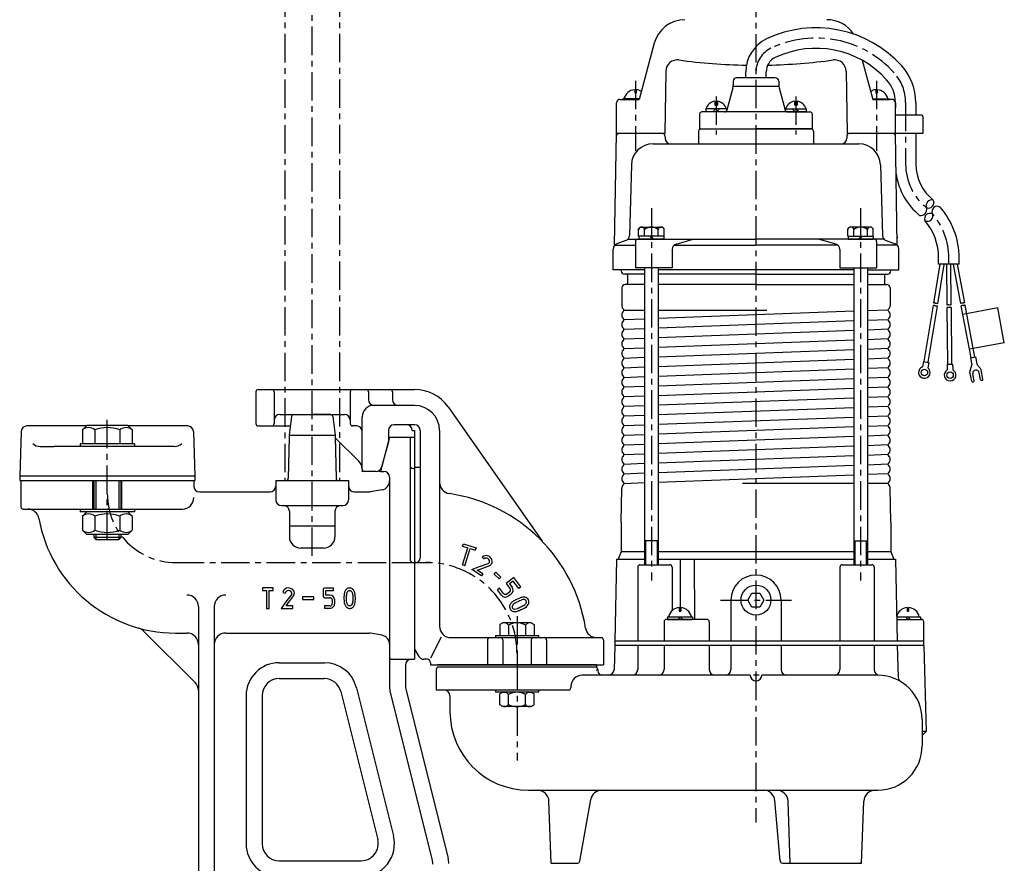
# Model space of a CAD drawing. Units: millimetres. Extents: x 181 to 1069, y 158 to 1151.
# Drawn here: x 183 to 616, y 541 to 911 of the extents above; entities that cross this region are included whole.
import ezdxf

# ---------------------------------------------------------------- set-up
doc = ezdxf.new("R2010")
doc.units = ezdxf.units.MM
doc.linetypes.add('CENTER', pattern=[2, 1.25, -0.25, 0.25, -0.25])
for name, color, linetype in [('Osy', 1, 'CENTER'), ('Silná', 7, 'Continuous'), ('Tenká', 4, 'Continuous')]:
    doc.layers.add(name, color=color, linetype=linetype)

msp = doc.modelspace()

# ---------------------------------------------------------------- linework, layer by layer
at = {"layer": 'Osy', "ltscale": 10}
for p, q in [((311.92, 675.66), (311.92, 1139.05)), ((506.92, 1024.82), (506.92, 558.52)), ((299.92, 924.92), (299.92, 708.75)), ((323.92, 924.97), (323.92, 708.75)), ((453.92, 884.38), (453.92, 853.52)), ((559.92, 884.38), (559.92, 853.52)), ((489.42, 877.46), (489.42, 860.68)), ((524.42, 877.46), (524.42, 860.68)), ((572.67, 874.78), (572.67, 847.71)), ((460.95, 828.43), (460.95, 664.8)), ((552.88, 828.43), (552.88, 664.8)), ((591.67, 803.74), (591.67, 806.59)), ((221.92, 682.92), (221.92, 735.75)), ((251.92, 672.75), (364.42, 672.75)), ((349.42, 672.75), (361.92, 672.75)), ((491.26, 656.25), (522.57, 656.25)), ((401.92, 649.17), (401.92, 585.75)), ((401.92, 632.75), (401.92, 620.25)), ((401.92, 630.24), (401.92, 626.75)), ((508.25, 623.25), (505.8, 623.25))]:
    msp.add_line(p, q, dxfattribs=at)
for centre, radius, start, end in [((533.32, 856.89), 46.22, 42.0298, 115.4229), ((518.42, 888.25), 11.5, 115.4229, 180), ((553.17, 874.78), 19.5, 0, 42.0298), ((597.17, 847.71), 24.5, 180, 231.2445), ((562.17, 806.59), 29.5, 0, 40.8806), ((251.92, 702.75), 30, 180, 270), ((361.92, 632.75), 40, 0, 90)]:
    msp.add_arc(centre, radius, start, end, dxfattribs=at)
at = {"layer": 'Silná', "ltscale": 10}
for p, q in [((462.21, 900.8), (455.61, 876.18)), ((553.62, 893.34), (558.22, 876.18)), ((467.33, 888.61), (466.91, 861.18)), ((502.42, 885.68), (502.42, 888.25)), ((511.42, 885.68), (511.42, 888.25)), ((546.5, 888.61), (546.92, 861.18)), ((496.92, 884.18), (496.92, 882.53)), ((515.42, 885.68), (498.17, 885.68)), ((516.92, 884.18), (516.92, 882.53)), ((453.62, 880.37), (453.62, 878.88)), ((454.22, 878.88), (453.62, 878.88)), ((454.22, 880.37), (454.22, 878.88)), ((496.74, 881.24), (494.11, 871.42)), ((516.96, 881.87), (496.87, 881.87)), ((517.09, 881.24), (519.72, 871.42)), ((559.62, 880.37), (559.62, 878.88)), ((559.62, 878.88), (560.22, 878.88)), ((560.22, 880.37), (560.22, 878.88)), ((445.67, 861.18), (445.67, 874.68)), ((447.17, 876.18), (455.61, 876.18)), ((455.66, 876.38), (448.42, 876.38)), ((455.61, 876.18), (448.42, 876.18)), ((453.87, 876.38), (453.71, 876.18)), ((454.92, 876.38), (454.75, 876.18)), ((488.82, 875.34), (488.82, 873.58)), ((490.02, 875.34), (490.02, 873.58)), ((523.82, 875.34), (523.82, 873.58)), ((525.02, 875.34), (525.02, 873.58)), ((558.17, 876.38), (565.42, 876.38)), ((558.22, 876.18), (565.42, 876.18)), ((566.67, 876.18), (558.22, 876.18)), ((558.92, 876.38), (559.08, 876.18)), ((559.96, 876.38), (560.12, 876.18)), ((565.42, 876.38), (565.42, 876.18)), ((568.17, 861.18), (568.17, 874.78)), ((568.17, 874.68), (568.17, 872.46)), ((577.17, 874.78), (577.17, 869.18)), ((482.17, 869.68), (482.17, 863.18)), ((521.57, 870.68), (483.17, 870.68)), ((493.15, 870.68), (483.17, 870.68)), ((493.92, 871.98), (484.92, 871.98)), ((484.92, 871.98), (484.92, 870.68)), ((487.89, 870.68), (489.19, 871.98)), ((488.82, 873.58), (490.02, 873.58)), ((489.64, 870.68), (490.94, 871.98)), ((493.92, 871.98), (493.92, 871.03)), ((529.03, 870.68), (519.8, 870.68)), ((519.92, 871.98), (519.92, 871.03)), ((519.92, 871.98), (528.92, 871.98)), ((528.92, 870.68), (519.92, 870.68)), ((520.68, 870.68), (530.67, 870.68)), ((524.19, 870.68), (522.89, 871.98)), ((525.02, 873.58), (523.82, 873.58)), ((525.94, 870.68), (524.64, 871.98)), ((528.92, 871.98), (528.92, 870.68)), ((531.67, 869.68), (531.67, 863.18)), ((579.67, 869.18), (568.17, 869.18)), ((577.17, 869.18), (569.17, 869.18)), ((580.17, 868.68), (580.17, 861.18)), ((444.81, 812.24), (445.67, 861.18)), ((466.91, 861.18), (445.67, 861.18)), ((481.67, 862.18), (481.67, 856.68)), ((482.17, 863.18), (506.92, 863.18)), ((482.67, 863.18), (531.17, 863.18)), ((531.67, 863.18), (506.92, 863.18)), ((532.17, 862.18), (532.17, 856.68)), ((580.17, 861.18), (546.92, 861.18)), ((569.02, 812.24), (568.17, 861.18)), ((577.17, 861.18), (577.17, 847.71)), ((461.69, 856.68), (552.14, 856.68)), ((466.94, 860.2), (466.97, 859.11)), ((546.89, 860.2), (546.86, 859.11)), ((452.19, 847.42), (451.38, 816.45)), ((561.64, 847.42), (562.45, 816.45)), ((455.35, 819.31), (456.1, 820.05)), ((455.35, 816.05), (455.35, 819.31)), ((456.1, 820.05), (465.81, 820.05)), ((457.95, 816.05), (457.95, 819.05)), ((463.95, 816.05), (463.95, 819.05)), ((466.55, 819.31), (465.81, 820.05)), ((466.55, 816.05), (466.55, 819.31)), ((547.28, 819.31), (548.02, 820.05)), ((547.28, 816.05), (547.28, 819.31)), ((557.73, 820.05), (548.02, 820.05)), ((549.88, 816.05), (549.88, 819.05)), ((555.88, 816.05), (555.88, 819.05)), ((558.48, 819.31), (557.73, 820.05)), ((558.48, 816.05), (558.48, 819.31)), ((449.73, 814.17), (445.81, 812.74)), ((450.65, 814.75), (506.92, 814.75)), ((453.95, 813.75), (453.95, 802.25)), ((466.55, 816.05), (455.35, 816.05)), ((455.45, 816.05), (455.45, 814.75)), ((466.45, 814.75), (455.45, 814.75)), ((460.38, 816.05), (461.13, 814.75)), ((460.95, 816.05), (461.7, 814.75)), ((466.45, 816.05), (466.45, 814.75)), ((471.87, 812.65), (479.37, 814.75)), ((563.18, 814.75), (506.92, 814.75)), ((541.96, 812.65), (534.46, 814.75)), ((547.28, 816.05), (558.48, 816.05)), ((547.38, 816.05), (547.38, 814.75)), ((547.38, 814.75), (558.38, 814.75)), ((552.88, 816.05), (552.13, 814.75)), ((553.45, 816.05), (552.7, 814.75)), ((558.38, 816.05), (558.38, 814.75)), ((559.88, 813.75), (559.88, 802.25)), ((564.1, 814.17), (568.02, 812.74)), ((444.17, 801.25), (444.17, 810.39)), ((444.88, 812.14), (453.95, 812.14)), ((470.04, 810.24), (470.04, 802.25)), ((470.91, 812.14), (506.92, 812.14)), ((542.92, 812.14), (506.92, 812.14)), ((543.79, 810.24), (543.79, 802.25)), ((568.95, 812.14), (559.88, 812.14)), ((569.67, 801.25), (569.67, 810.39)), ((587.17, 803.74), (587.17, 806.59)), ((596.17, 803.74), (596.17, 806.59)), ((457.95, 801.25), (444.17, 801.25)), ((447.67, 800.91), (447.67, 801.25)), ((470.04, 802.25), (453.95, 802.25)), ((457.95, 802.25), (457.95, 671.75)), ((463.95, 802.25), (463.95, 671.75)), ((549.88, 801.25), (463.95, 801.25)), ((543.79, 802.25), (559.88, 802.25)), ((549.88, 802.25), (549.88, 671.75)), ((555.88, 802.25), (555.88, 671.75)), ((555.88, 801.25), (569.67, 801.25)), ((566.17, 800.91), (566.17, 801.25)), ((585.03, 786.72), (587.84, 803.74)), ((586.79, 786.43), (589.63, 803.67)), ((596.17, 803.74), (587.17, 803.74)), ((590.97, 785.86), (590.78, 803.74)), ((592.75, 785.88), (592.56, 803.74)), ((596.92, 786.54), (593.7, 803.71)), ((598.68, 786.87), (595.51, 803.73)), ((449.92, 799.41), (449.17, 799.41)), ((457.95, 799.41), (449.17, 799.41)), ((450.42, 798.91), (450.42, 795.41)), ((506.92, 799.41), (463.95, 799.41)), ((506.92, 799.41), (549.88, 799.41)), ((555.88, 799.41), (564.67, 799.41)), ((563.42, 798.91), (563.42, 795.41)), ((563.92, 799.41), (564.67, 799.41)), ((448.01, 793.41), (448.01, 785.38)), ((449.92, 794.91), (449.51, 794.91)), ((457.95, 794.91), (449.51, 794.91)), ((506.92, 794.91), (463.95, 794.91)), ((506.92, 794.91), (549.88, 794.91)), ((555.88, 794.91), (564.33, 794.91)), ((563.92, 794.91), (564.33, 794.91)), ((565.83, 793.41), (565.83, 785.38)), ((448.92, 783.61), (457.95, 783.61)), ((463.95, 783.61), (511.63, 783.61)), ((549.88, 783.09), (463.95, 779.9)), ((564.92, 783.64), (555.88, 783.31)), ((580.78, 761.01), (584.85, 785.62)), ((582.54, 760.72), (586.61, 785.33)), ((591.26, 759.8), (590.98, 784.75)), ((593.04, 759.82), (592.77, 784.77)), ((601.4, 762.68), (597.13, 785.45)), ((613.15, 784.6), (597.83, 781.73)), ((603.15, 763.01), (598.88, 785.78)), ((616.03, 769.28), (613.15, 784.6)), ((457.95, 779.67), (448.91, 779.34)), ((549.88, 778.85), (463.95, 775.66)), ((564.92, 779.41), (555.88, 779.08)), ((457.95, 775.44), (448.91, 775.1)), ((549.88, 774.62), (463.95, 771.43)), ((564.92, 775.18), (555.88, 774.84)), ((457.95, 771.21), (448.91, 770.87)), ((549.88, 770.39), (463.95, 767.2)), ((564.92, 770.95), (555.88, 770.61)), ((457.95, 766.97), (448.91, 766.64)), ((549.88, 766.15), (463.95, 762.96)), ((564.92, 766.71), (555.88, 766.38)), ((616.03, 769.28), (600.7, 766.4)), ((457.95, 762.74), (448.91, 762.41)), ((549.88, 761.92), (463.95, 758.73)), ((564.92, 762.48), (555.88, 762.14)), ((601.11, 762.63), (603.44, 763.06)), ((601.11, 762.63), (601.69, 759.53)), ((603.44, 763.06), (604.02, 759.97)), ((457.95, 758.51), (448.91, 758.17)), ((549.88, 757.69), (463.95, 754.5)), ((564.92, 758.25), (555.88, 757.91)), ((580.49, 761.06), (580.09, 758.64)), ((580.49, 761.06), (582.83, 760.67)), ((582.83, 760.67), (582.43, 758.25)), ((590.96, 759.8), (593.33, 759.82)), ((590.96, 759.8), (590.99, 757.34)), ((593.33, 759.82), (593.36, 757.37)), ((600.97, 757.05), (601.65, 758.98)), ((605.59, 757.92), (604.26, 759.47)), ((606.6, 753.32), (605.83, 757.42)), ((457.95, 754.28), (448.91, 753.94)), ((549.88, 753.46), (463.95, 750.26)), ((564.92, 754.01), (555.88, 753.68)), ((601.7, 752.4), (600.93, 756.5)), ((602.75, 752.6), (602.19, 755.58)), ((605.55, 753.12), (604.99, 756.1)), ((288.21, 748.75), (356.92, 748.75)), ((457.95, 750.04), (448.91, 749.71)), ((549.88, 749.22), (463.95, 746.03)), ((564.92, 749.78), (555.88, 749.45)), ((287.21, 747.75), (287.21, 733.75)), ((295.21, 747.75), (295.21, 733.75)), ((328.62, 747.75), (328.62, 733.75)), ((336.62, 747.75), (336.62, 744.25)), ((347.21, 747.75), (347.21, 744.25)), ((457.95, 745.81), (448.91, 745.47)), ((549.88, 744.99), (463.95, 741.8)), ((564.92, 745.55), (555.88, 745.21)), ((356.92, 741.75), (338.92, 741.75)), ((371.66, 741.08), (412.94, 682.12)), ((457.95, 741.58), (448.91, 741.24)), ((549.88, 740.76), (463.95, 737.57)), ((564.92, 741.31), (555.88, 740.98)), ((297.71, 737.75), (326.12, 737.75)), ((302.8, 736.88), (301.76, 728.75)), ((303.8, 737.75), (311.92, 737.75)), ((320.03, 737.75), (311.92, 737.75)), ((321.03, 736.88), (322.07, 728.75)), ((333.92, 713.72), (333.92, 736.75)), ((457.95, 737.34), (448.91, 737.01)), ((549.88, 736.52), (463.95, 733.33)), ((564.92, 737.08), (555.88, 736.75)), ((212.72, 732.75), (186.6, 732.75)), ((212.92, 732.95), (210.97, 731)), ((230.92, 732.95), (212.92, 732.95)), ((230.92, 732.95), (232.87, 731)), ((257.23, 732.75), (231.12, 732.75)), ((288.21, 732.75), (302.28, 732.75)), ((331.42, 732.75), (329.62, 732.75)), ((356.92, 733.25), (347.92, 733.25)), ((457.95, 733.11), (448.91, 732.77)), ((549.88, 732.29), (463.95, 729.1)), ((564.92, 732.85), (555.88, 732.51)), ((184.1, 730.34), (183.42, 710.75)), ((210.97, 731), (210.97, 724.95)), ((216.44, 731), (216.44, 724.95)), ((227.39, 731), (227.39, 724.95)), ((232.87, 731), (232.87, 724.95)), ((259.73, 730.34), (260.42, 710.75)), ((301.75, 727.75), (301.43, 709.73)), ((301.76, 728.75), (301.75, 727.75)), ((301.76, 728.75), (322.07, 728.75)), ((322.07, 728.75), (322.08, 727.75)), ((322.08, 727.75), (322.4, 709.73)), ((332.45, 717.22), (322.09, 727.58)), ((345.92, 727.75), (341.9, 712.75)), ((345.42, 730.75), (345.42, 725.81)), ((345.92, 727.75), (356.92, 727.75)), ((354.92, 727.75), (354.92, 674.25)), ((355.92, 730.75), (356.92, 730.75)), ((356.92, 730.75), (356.92, 634.75)), ((356.92, 727.75), (356.92, 630.25)), ((356.92, 727.75), (356.92, 630.25)), ((359.42, 730.75), (359.42, 674.75)), ((367.92, 730.75), (367.92, 644.75)), ((457.95, 728.88), (448.91, 728.54)), ((549.88, 728.06), (463.95, 724.87)), ((564.92, 728.62), (555.88, 728.28)), ((192.47, 723.75), (198.35, 723.75)), ((251.36, 723.75), (198.35, 723.75)), ((209.92, 724.95), (209.92, 723.75)), ((233.92, 724.95), (209.92, 724.95)), ((233.92, 724.95), (233.92, 723.75)), ((345.42, 725.81), (342.41, 714.6)), ((457.95, 724.64), (448.91, 724.31)), ((549.88, 723.82), (463.95, 720.63)), ((564.92, 724.38), (555.88, 724.05)), ((457.95, 720.41), (448.91, 720.08)), ((549.88, 719.59), (463.95, 716.4)), ((564.92, 720.15), (555.88, 719.81)), ((356.42, 714.06), (356.92, 714.06)), ((356.92, 714.58), (359.42, 714.58)), ((457.95, 716.18), (448.91, 715.84)), ((549.88, 715.36), (463.95, 712.17)), ((564.92, 715.92), (555.88, 715.58)), ((183.42, 710.75), (183.42, 708.75)), ((260.42, 710.75), (183.42, 710.75)), ((260.42, 710.75), (260.42, 708.75)), ((333.92, 712.75), (333.92, 713.04)), ((334.21, 712.75), (333.92, 712.75)), ((340, 712.75), (334.91, 712.75)), ((341.92, 712.75), (341.41, 712.75)), ((341.9, 712.75), (343.42, 712.75)), ((342.05, 713.24), (341.92, 712.75)), ((345.92, 710.25), (345.92, 638.69)), ((457.95, 711.95), (448.91, 711.61)), ((549.88, 711.13), (463.95, 707.93)), ((564.92, 711.68), (555.88, 711.35)), ((183.42, 708.75), (260.42, 708.75)), ((183.92, 708.75), (183.92, 697.25)), ((215.6, 696.25), (215.6, 708.75)), ((215.92, 708.75), (215.92, 696.25)), ((227.92, 708.75), (227.92, 696.25)), ((228.23, 696.25), (228.23, 708.75)), ((259.92, 708.75), (259.92, 706.25)), ((295.92, 708.75), (327.92, 708.75)), ((295.92, 708.75), (295.92, 700.25)), ((327.92, 708.75), (327.92, 700.25)), ((447.67, 690.41), (447.92, 705.3)), ((457.95, 707.71), (448.94, 707.38)), ((549.88, 707.49), (500.95, 707.49)), ((564.92, 707.49), (555.88, 707.49)), ((566.17, 690.42), (565.91, 705.41)), ((262.42, 703.75), (293.42, 703.75)), ((330.42, 703.75), (336.99, 703.75)), ((342.61, 704.7), (337.43, 703.79)), ((298.42, 697.75), (325.42, 697.75)), ((184.92, 696.25), (254.92, 696.25)), ((209.92, 696.25), (209.92, 695.05)), ((233.92, 695.05), (209.92, 695.05)), ((212.92, 695.05), (210.97, 693.1)), ((210.97, 693.1), (210.97, 687.05)), ((216.44, 693.1), (216.44, 687.05)), ((227.39, 693.1), (227.39, 687.05)), ((230.92, 695.05), (232.87, 693.1)), ((232.87, 693.1), (232.87, 687.05)), ((233.92, 696.25), (233.92, 695.05)), ((301.92, 695.25), (301.92, 684.09)), ((321.92, 695.25), (321.92, 684.09)), ((321.92, 688.75), (301.92, 688.75)), ((447.67, 690.41), (447.67, 677.45)), ((566.17, 690.42), (566.17, 677.45)), ((212.92, 685.05), (210.97, 687)), ((230.92, 685.05), (212.92, 685.05)), ((215.92, 685.05), (215.92, 683.92)), ((215.92, 683.92), (216.92, 682.92)), ((215.92, 683.92), (227.92, 683.92)), ((227.92, 683.92), (226.92, 682.92)), ((227.92, 685.05), (227.92, 683.92)), ((230.92, 685.05), (232.87, 687)), ((216.92, 682.92), (226.92, 682.92)), ((378.03, 679.91), (378.37, 680.95)), ((378.03, 679.91), (380.29, 679.19)), ((378.37, 680.95), (383.93, 679.19)), ((463.95, 682.25), (457.95, 682.25)), ((549.88, 682.25), (555.88, 682.25)), ((316.92, 679.09), (306.92, 679.09)), ((377.9, 671.68), (380.29, 679.19)), ((378.95, 671.35), (381.34, 678.86)), ((381.34, 678.86), (383.59, 678.14)), ((383.93, 679.19), (383.59, 678.14)), ((386.56, 675.12), (387.3, 674.3)), ((447.67, 677.45), (446.33, 674.25)), ((457.95, 677.45), (447.67, 677.45)), ((549.88, 677.45), (463.95, 677.45)), ((566.17, 677.45), (555.88, 677.45)), ((566.17, 677.45), (567.5, 674.25)), ((356.42, 672.75), (356.92, 672.75)), ((357.42, 672.75), (356.92, 672.75)), ((378.95, 671.35), (377.9, 671.68)), ((382.06, 669.72), (385.4, 670.93)), ((385.4, 670.93), (389.24, 672.3)), ((385.77, 669.89), (389.95, 671.39)), ((445.67, 674.25), (444.92, 638.25)), ((445.67, 674.25), (457.95, 674.25)), ((455.95, 671.75), (469.04, 671.75)), ((463.95, 674.25), (549.88, 674.25)), ((470.04, 670.75), (470.04, 651.57)), ((473.54, 674.25), (473.54, 651.45)), ((479.72, 674.25), (479.97, 647.75)), ((543.79, 670.75), (543.79, 638.25)), ((544.79, 671.75), (557.88, 671.75)), ((555.88, 674.25), (568.17, 674.25)), ((558.88, 670.75), (558.88, 638.25)), ((568.17, 674.25), (568.92, 638.25)), ((386.3, 666.86), (382.06, 669.72)), ((383.08, 670.08), (383.52, 670.25)), ((384.47, 669.42), (385.77, 669.89)), ((386.92, 667.77), (384.47, 669.42)), ((386.92, 667.77), (386.3, 666.86)), ((391.83, 667.66), (392.59, 668.46)), ((391.83, 667.66), (394.06, 665.54)), ((392.59, 668.46), (394.82, 666.34)), ((394.82, 666.34), (394.06, 665.54)), ((400.52, 666.1), (397.14, 663.58)), ((397.14, 663.58), (398.9, 661.23)), ((400.3, 664.56), (398.68, 663.36)), ((398.68, 663.36), (399.78, 661.88)), ((402.66, 661.4), (400.3, 664.56)), ((403.54, 662.06), (400.52, 666.1)), ((403.54, 662.06), (402.66, 661.4)), ((290.08, 661.56), (290.08, 660.46)), ((294.82, 661.56), (290.08, 661.56)), ((290.08, 660.46), (291.9, 660.46)), ((291.9, 660.46), (291.9, 652.58)), ((293, 660.46), (294.82, 660.46)), ((293, 652.58), (293, 660.46)), ((294.82, 660.46), (294.82, 661.56)), ((299.02, 659.57), (300.08, 659.31)), ((302.93, 658.89), (300.39, 655.45)), ((301.28, 654.8), (303.86, 658.3)), ((303.86, 658.3), (303.92, 658.42)), ((307.71, 657.63), (307.71, 656.53)), ((312.69, 657.63), (307.71, 657.63)), ((312.69, 656.53), (312.69, 657.63)), ((316.78, 660.98), (316.78, 657.86)), ((321.28, 661.53), (317.33, 661.53)), ((317.88, 658.41), (317.88, 660.43)), ((317.88, 660.43), (321.28, 660.43)), ((319.72, 658.41), (317.88, 658.41)), ((321.28, 660.43), (321.28, 661.53)), ((394.27, 661.44), (393.39, 660.78)), ((395.15, 658.42), (393.39, 660.78)), ((396.03, 659.08), (394.27, 661.44)), ((395.15, 658.42), (395.15, 658.42)), ((398.68, 659.8), (397.41, 658.86)), ((399.34, 658.92), (398.07, 657.98)), ((399.34, 658.92), (399.34, 658.92)), ((399.78, 661.88), (399.78, 661.88)), ((261.92, 653.44), (261.92, 508.75)), ((268.92, 653.44), (268.92, 525.25)), ((300.39, 655.45), (298.3, 652.58)), ((300.46, 653.68), (301.28, 654.8)), ((303.41, 653.68), (300.46, 653.68)), ((303.41, 652.58), (303.41, 653.68)), ((307.71, 656.53), (312.69, 656.53)), ((317.33, 657.31), (319.72, 657.31)), ((319.72, 653.74), (317.33, 653.74)), ((317.33, 653.74), (317.33, 652.64)), ((320.72, 656.29), (320.72, 654.71)), ((321.82, 654.71), (321.82, 656.29)), ((325.87, 657.08), (325.94, 655.64)), ((398.68, 653.75), (398.68, 653.76)), ((398.68, 653.74), (398.68, 653.75)), ((399.29, 654.9), (399.29, 654.91)), ((399.29, 654.9), (399.29, 654.9)), ((400.32, 655.82), (400.37, 655.85)), ((400.37, 655.85), (400.4, 655.88)), ((400.4, 655.88), (400.71, 656.05)), ((400.71, 656.05), (400.9, 656.16)), ((400.9, 656.16), (401.09, 656.26)), ((400.98, 654.94), (400.99, 654.95)), ((400.99, 654.95), (401.24, 655.09)), ((401.09, 656.26), (401.44, 656.47)), ((401.24, 655.09), (401.43, 655.19)), ((401.43, 655.19), (401.63, 655.3)), ((401.44, 656.47), (401.8, 656.64)), ((401.63, 655.3), (401.97, 655.5)), ((401.8, 656.64), (402.14, 656.81)), ((401.97, 655.5), (402.28, 655.66)), ((402.14, 656.81), (402.59, 657.01)), ((402.28, 655.66), (402.61, 655.82)), ((402.59, 657.01), (403.3, 657.28)), ((402.61, 655.82), (403, 656)), ((403, 656), (403.68, 656.25)), ((403.3, 657.28), (403.31, 657.29)), ((403.85, 653.29), (403.52, 653.1)), ((404.35, 653.56), (403.85, 653.29)), ((404.63, 653.71), (404.35, 653.56)), ((404.86, 653.84), (404.63, 653.71)), ((405.33, 657.54), (405.34, 657.54)), ((405.33, 657.54), (405.33, 657.54)), ((406.87, 654.35), (406.86, 654.34)), ((406.87, 654.35), (406.87, 654.35)), ((406.93, 656.34), (406.93, 656.33)), ((406.93, 656.33), (406.93, 656.33)), ((495.92, 656.25), (495.92, 638.25)), ((517.92, 656.25), (517.92, 638.25)), ((291.9, 652.58), (293, 652.58)), ((298.3, 652.58), (303.41, 652.58)), ((317.33, 652.64), (319.72, 652.64)), ((398.86, 652.4), (398.86, 652.4)), ((399.79, 651.42), (399.79, 651.42)), ((399.8, 651.42), (399.79, 651.42)), ((401.01, 652.29), (401.01, 652.29)), ((402.42, 652.6), (402.14, 652.51)), ((402.73, 652.73), (402.42, 652.6)), ((402.47, 651.46), (402.46, 651.46)), ((402.81, 651.57), (402.47, 651.46)), ((403.16, 652.93), (402.73, 652.73)), ((403.18, 651.73), (402.81, 651.57)), ((403.52, 653.1), (403.16, 652.93)), ((403.16, 652.93), (403.16, 652.93)), ((403.62, 651.93), (403.18, 651.73)), ((404.02, 652.12), (403.62, 651.93)), ((404.38, 652.33), (404.02, 652.12)), ((404.87, 652.59), (404.38, 652.33)), ((404.88, 652.59), (404.87, 652.59)), ((405.16, 652.75), (404.88, 652.59)), ((405.44, 652.9), (405.16, 652.75)), ((405.16, 652.75), (405.16, 652.75)), ((405.46, 652.92), (405.44, 652.9)), ((468.04, 648.95), (468.04, 647.75)), ((468.04, 648.95), (479.04, 648.95)), ((472.54, 648.95), (473.54, 647.75)), ((473.24, 652.94), (473.24, 651.45)), ((473.24, 651.45), (473.84, 651.45)), ((473.58, 648.95), (474.58, 647.75)), ((473.84, 652.94), (473.84, 651.45)), ((479.04, 648.95), (479.04, 647.75)), ((568.69, 648.95), (579.17, 648.95)), ((572.67, 648.95), (573.67, 647.75)), ((573.37, 652.94), (573.37, 651.45)), ((573.37, 651.45), (573.97, 651.45)), ((573.71, 648.95), (574.71, 647.75)), ((573.97, 652.94), (573.97, 651.45)), ((579.17, 648.95), (579.17, 647.75)), ((395.68, 646.25), (394.41, 645.52)), ((394.41, 645.52), (394.41, 640.75)), ((408.15, 646.25), (395.68, 646.25)), ((398.16, 645.25), (398.16, 640.75)), ((405.67, 645.25), (405.67, 640.75)), ((408.15, 646.25), (409.42, 645.52)), ((409.42, 645.52), (409.42, 640.75)), ((466.54, 646.75), (466.54, 638.25)), ((485.39, 647.75), (467.54, 647.75)), ((468.04, 647.75), (479.04, 647.75)), ((486.39, 646.75), (486.39, 638.25)), ((568.72, 647.75), (579.17, 647.75)), ((568.72, 647.75), (579.67, 647.75)), ((580.67, 636.25), (580.67, 646.75)), ((260.45, 620.09), (237.87, 642.67)), ((251.92, 641.75), (256.92, 641.75)), ((273.92, 641.75), (336.99, 641.75)), ((342.61, 640.8), (337.43, 641.71)), ((392.42, 640.75), (411.42, 640.75)), ((392.42, 640.75), (392.42, 639.75)), ((411.42, 640.75), (411.42, 639.75)), ((345.92, 638.69), (345.92, 618.12)), ((364.05, 630.92), (368.81, 640.11)), ((372.92, 639.75), (438.92, 639.75)), ((388.92, 638.75), (388.92, 627.75)), ((392.42, 639.75), (411.42, 639.75)), ((395.67, 638.75), (395.67, 627.75)), ((408.17, 638.75), (408.17, 627.75)), ((414.92, 638.75), (414.92, 627.75)), ((439.92, 638.75), (439.92, 627.75)), ((444.92, 636.25), (444.55, 625.66)), ((444.92, 638.25), (444.92, 636.25)), ((580.67, 638.25), (444.92, 638.25)), ((580.67, 636.25), (444.92, 636.25)), ((466.54, 636.25), (466.54, 625.75)), ((486.39, 636.25), (486.39, 625.75)), ((495.92, 636.25), (495.92, 625.75)), ((517.92, 636.25), (517.92, 625.75)), ((543.79, 636.25), (543.79, 625.75)), ((558.88, 636.25), (558.88, 625.73)), ((568.92, 636.25), (569.4, 622.45)), ((580.67, 636.25), (581.65, 598.5)), ((356.92, 634.75), (358.79, 631.5)), ((297.42, 628.75), (317.33, 628.75)), ((346.92, 630.25), (356.92, 630.25)), ((352.92, 627.75), (352.92, 618.37)), ((362.42, 630.25), (360.96, 630.25)), ((363.92, 628.75), (363.92, 627.75)), ((363.92, 627.75), (439.92, 627.75)), ((436.92, 627.75), (366.92, 627.75)), ((436.92, 627.75), (436.92, 626.75)), ((366.42, 625.75), (366.42, 616.75)), ((436.92, 626.75), (366.92, 626.75)), ((436.42, 626.75), (367.42, 626.75)), ((504.42, 623.25), (430.56, 623.25)), ((436.92, 625.75), (436.92, 625.25)), ((437.42, 625.75), (437.42, 625.25)), ((439.63, 623.25), (439.42, 623.25)), ((560.44, 623.25), (509.42, 623.25)), ((297.42, 621.75), (317.2, 621.75)), ((324.47, 616.07), (340.72, 551.07)), ((331.39, 617.77), (347.64, 552.77)), ((346.21, 615.69), (364.77, 541.49)), ((353.06, 617.15), (371.62, 542.95)), ((424.56, 616.75), (366.42, 616.75)), ((392.42, 616.75), (392.42, 615.75)), ((411.42, 615.75), (392.42, 615.75)), ((395.68, 615.75), (394.41, 615.02)), ((394.41, 610.19), (394.41, 615.02)), ((398.16, 610.46), (398.16, 614.75)), ((405.67, 610.46), (405.67, 614.75)), ((408.15, 615.75), (409.42, 615.02)), ((409.42, 610.19), (409.42, 615.02)), ((411.42, 616.75), (411.42, 615.75)), ((425.56, 618.25), (425.56, 617.75)), ((282.92, 614.25), (282.92, 549.25)), ((289.92, 614.25), (289.92, 549.25)), ((372.45, 614.25), (372.45, 607.25)), ((395.68, 609.45), (394.41, 610.19)), ((408.15, 609.45), (409.42, 610.19)), ((408.15, 609.45), (395.68, 609.45)), ((579.94, 603.75), (579.94, 596.79)), ((581.65, 598.5), (579.94, 596.79)), ((581.65, 598.5), (579.94, 598.5)), ((579.94, 596.79), (579.94, 592.25)), ((406.95, 572.75), (560.44, 572.75)), ((416.92, 540.75), (415.97, 567.93)), ((429.56, 541.58), (434.33, 568.62)), ((517.56, 541.66), (515.22, 568.19)), ((521.97, 540.75), (521.02, 567.93)), ((553.35, 540.75), (554.3, 567.93)), ((297.42, 541.75), (333.45, 541.75)), ((416.92, 540.75), (428.58, 540.75)), ((518.56, 540.75), (553.35, 540.75))]:
    msp.add_line(p, q, dxfattribs=at)
for points in [[(454.95, 670.75), (454.95, 638.25)], [(325.94, 655.64), (325.98, 655.3), (326.05, 654.97), (326.13, 654.64), (326.24, 654.32), (326.38, 654), (326.54, 653.69), (326.73, 653.4), (326.97, 653.14), (327.24, 652.93), (327.54, 652.76), (327.87, 652.65), (328.22, 652.59), (328.55, 652.58), (328.89, 652.63), (329.21, 652.73), (329.51, 652.87), (329.79, 653.08), (330.03, 653.32), (330.23, 653.6), (330.4, 653.9), (330.53, 654.21), (330.64, 654.53), (330.79, 655.18), (330.88, 655.85), (330.91, 656.53), (330.91, 657.18), (330.88, 657.84), (330.84, 658.54), (330.74, 659.23), (330.66, 659.55), (330.56, 659.85), (330.44, 660.15), (330.28, 660.43), (330.09, 660.71), (329.86, 660.96), (329.6, 661.18), (329.31, 661.35), (328.99, 661.47), (328.66, 661.54), (328.32, 661.56), (327.98, 661.52), (327.66, 661.43), (327.35, 661.29), (327.07, 661.1), (326.82, 660.88), (326.61, 660.62), (326.43, 660.34), (326.28, 660.03), (326.16, 659.71), (326.08, 659.39), (326.01, 659.07), (325.93, 658.41), (325.88, 657.74), (325.87, 657.08)], [(326.98, 656.73), (326.98, 657.75), (327.02, 658.25), (327.08, 658.75), (327.17, 659.25), (327.24, 659.49), (327.34, 659.72), (327.47, 659.94), (327.64, 660.14), (327.84, 660.29), (328.06, 660.4), (328.3, 660.44), (328.55, 660.43), (328.8, 660.36), (329.02, 660.24), (329.2, 660.07), (329.35, 659.86), (329.47, 659.63), (329.56, 659.38), (329.69, 658.88), (329.75, 658.38), (329.8, 657.36), (329.8, 656.31), (329.77, 655.83), (329.7, 655.36), (329.58, 654.87), (329.41, 654.39), (329.29, 654.17), (329.14, 653.97), (328.94, 653.82), (328.71, 653.72), (328.47, 653.68), (328.22, 653.69), (327.97, 653.78), (327.74, 653.93), (327.58, 654.11), (327.44, 654.31), (327.33, 654.54), (327.24, 654.77), (327.12, 655.26), (327.04, 655.75), (326.98, 656.73)], [(397.41, 658.86), (397.25, 658.76), (397.07, 658.69), (396.88, 658.65), (396.7, 658.65), (396.51, 658.7), (396.33, 658.8), (396.17, 658.93), (396.03, 659.08)], [(454.95, 636.25), (454.95, 625.75)]]:
    msp.add_lwpolyline(points, dxfattribs=at)
msp.add_lwpolyline([(508.68, 659.3), (510.44, 656.25), (508.68, 653.2), (505.15, 653.2), (503.39, 656.25), (505.15, 659.3)], close=True, dxfattribs=at)
for centre, radius in [((580.89, 756.2), 1.43), ((592.2, 755.08), 1.43), ((506.92, 656.25), 6.58)]:
    msp.add_circle(centre, radius, dxfattribs=at)
for centre, radius, start, end in [((475.73, 897.18), 14, 90, 165), ((538.1, 897.18), 14, 33.2708, 90), ((533.32, 856.89), 50.72, 42.0298, 115.4229), ((518.42, 888.25), 16, 115.4229, 180), ((533.32, 856.89), 41.72, 42.0298, 115.4229), ((472.33, 888.53), 5, 82.2046, 179.1356), ((506.92, 1141.18), 250, 262.2046, 269.0321), ((518.42, 888.25), 7, 115.4229, 180), ((506.92, 1141.18), 250, 271.1842, 277.7954), ((541.5, 888.53), 5, 0.8644, 97.7954), ((553.17, 874.78), 24, 0, 42.0298), ((491.92, 882.53), 5, 345, 0), ((498.42, 884.18), 1.5, 90, 180), ((515.42, 884.18), 1.5, 0, 90), ((521.92, 882.53), 5, 180, 195), ((553.17, 874.78), 15, 0, 42.0298), ((453.92, 875.25), 5.13, 93.3558, 167.3196), ((453.92, 875.25), 5.13, 59.1608, 86.6442), ((559.92, 875.25), 5.13, 93.3558, 120.8392), ((559.92, 875.25), 5.13, 12.6804, 86.6442), ((447.17, 874.68), 1.5, 90, 180), ((489.42, 870.7), 4.68, 97.3691, 164.1461), ((489.42, 870.7), 4.68, 15.8539, 82.6309), ((524.42, 870.7), 4.68, 97.3691, 164.1461), ((524.42, 870.7), 4.68, 15.8539, 82.6309), ((566.67, 874.68), 1.5, 0, 90), ((483.17, 869.68), 1, 90, 180), ((493.15, 871.68), 1, 270, 345), ((520.68, 871.68), 1, 195, 270), ((530.67, 869.68), 1, 0, 90), ((579.67, 868.68), 0.5, 0, 90), ((446.64, 860.18), 1, 90, 171.507), ((465.94, 860.18), 1, 1.5, 90), ((482.67, 862.18), 1, 90, 180), ((531.17, 862.18), 1, 0, 90), ((547.89, 860.18), 1, 90, 178.5), ((567.18, 860.18), 1, 1, 90), ((461.69, 847.18), 9.5, 90, 178.5), ((469.47, 859.18), 2.5, 181.5, 270), ((544.36, 859.18), 2.5, 270, 358.5), ((552.14, 847.18), 9.5, 1.5, 90), ((597.17, 847.71), 20, 180, 231.9227), ((597.17, 847.71), 29, 188.3664, 230.777), ((562.17, 806.59), 34, 0, 40.8806), ((562.17, 806.59), 25, 0, 40.8806), ((456.65, 818.71), 1.35, 14.8628, 165.1372), ((460.95, 815.05), 5, 53.1301, 126.8699), ((465.25, 818.71), 1.35, 14.8628, 165.1372), ((548.58, 818.71), 1.35, 14.8628, 165.1372), ((552.88, 815.05), 5, 53.1301, 126.8699), ((557.18, 818.71), 1.35, 14.8628, 165.1372), ((444.31, 815.74), 0.5, 321.6919, 359), ((448.88, 816.52), 2.5, 290, 358.5), ((454.95, 813.75), 1, 90, 180), ((558.88, 813.75), 1, 0, 90), ((564.95, 816.52), 2.5, 181.5, 250), ((569.52, 815.74), 0.5, 181, 218.3081), ((446.67, 810.39), 2.5, 110, 180), ((472.54, 810.24), 2.5, 105.6293, 180), ((541.29, 810.24), 2.5, 0, 74.3707), ((567.17, 810.39), 2.5, 0, 70), ((449.17, 800.91), 1.5, 180, 270), ((564.67, 800.91), 1.5, 270, 0), ((449.92, 798.91), 0.5, 0, 90), ((563.92, 798.91), 0.5, 90, 180), ((449.51, 793.41), 1.5, 90, 180), ((449.92, 795.41), 0.5, 270, 0), ((563.92, 795.41), 0.5, 180, 270), ((564.33, 793.41), 1.5, 0, 90), ((450.17, 781.49), 2.25, 129.6788, 230.3212), ((449.51, 785.38), 1.5, 180, 207.4058), ((450.17, 785.72), 2.25, 207.4058, 230.3212), ((448.42, 783.61), 0.5, 309.6788, 50.3212), ((565.42, 783.61), 0.5, 129.6788, 230.3212), ((563.66, 785.72), 2.25, 309.6788, 332.5942), ((563.66, 781.49), 2.25, 309.6788, 50.3212), ((564.33, 785.38), 1.5, 332.5942, 0), ((450.17, 777.26), 2.25, 129.6788, 230.3212), ((448.42, 779.37), 0.5, 309.6788, 50.3212), ((565.42, 779.37), 0.5, 129.6788, 230.3212), ((563.66, 777.26), 2.25, 309.6788, 50.3212), ((450.17, 773.03), 2.25, 129.6788, 230.3212), ((448.42, 775.14), 0.5, 309.6788, 50.3212), ((565.42, 775.14), 0.5, 129.6788, 230.3212), ((563.66, 773.03), 2.25, 309.6788, 50.3212), ((450.17, 768.79), 2.25, 129.6788, 230.3212), ((448.42, 770.91), 0.5, 309.6788, 50.3212), ((565.42, 770.91), 0.5, 129.6788, 230.3212), ((563.66, 768.79), 2.25, 309.6788, 50.3212), ((450.17, 764.56), 2.25, 129.6788, 230.3212), ((448.42, 766.68), 0.5, 309.6788, 50.3212), ((565.42, 766.68), 0.5, 129.6788, 230.3212), ((563.66, 764.56), 2.25, 309.6788, 50.3212), ((450.17, 760.33), 2.25, 129.6788, 230.3212), ((448.42, 762.44), 0.5, 309.6788, 50.3212), ((565.42, 762.44), 0.5, 129.6788, 230.3212), ((563.66, 760.33), 2.25, 309.6788, 50.3212), ((450.17, 756.09), 2.25, 129.6788, 230.3212), ((448.42, 758.21), 0.5, 309.6788, 50.3212), ((565.42, 758.21), 0.5, 129.6788, 230.3212), ((563.66, 756.09), 2.25, 309.6788, 50.3212), ((580.89, 756.2), 2.57, 108.153, 53.1008), ((592.2, 755.08), 2.57, 118.153, 63.1008), ((600.64, 759.33), 1.07, 340.6269, 10.6269), ((603.59, 755.84), 1.43, 10.6269, 190.6269), ((605.07, 760.16), 1.07, 190.6269, 220.6269), ((604.78, 757.22), 1.07, 10.6269, 40.6269), ((450.17, 751.86), 2.25, 129.6788, 230.3212), ((448.42, 753.98), 0.5, 309.6788, 50.3212), ((565.42, 753.98), 0.5, 129.6788, 230.3212), ((563.66, 751.86), 2.25, 309.6788, 50.3212), ((601.98, 756.7), 1.07, 160.6269, 190.6269), ((606.08, 753.22), 0.535, 190.6269, 10.6269), ((288.21, 747.75), 1, 90, 180), ((294.21, 747.75), 1, 0, 90), ((329.62, 747.75), 1, 90, 180), ((335.62, 747.75), 1, 0, 90), ((346.21, 747.75), 1, 0, 90), ((356.92, 730.75), 18, 35, 90), ((450.17, 747.63), 2.25, 129.6788, 230.3212), ((448.42, 749.74), 0.5, 309.6788, 50.3212), ((565.42, 749.74), 0.5, 129.6788, 230.3212), ((563.66, 747.63), 2.25, 309.6788, 50.3212), ((602.22, 752.5), 0.535, 190.6269, 10.6269), ((339.12, 744.25), 2.5, 180, 270), ((349.71, 744.25), 2.5, 180, 270), ((450.17, 743.39), 2.25, 129.6788, 230.3212), ((448.42, 745.51), 0.5, 309.6788, 50.3212), ((565.42, 745.51), 0.5, 129.6788, 230.3212), ((563.66, 743.39), 2.25, 309.6788, 50.3212), ((338.92, 736.75), 5, 90, 180), ((356.92, 730.75), 11, 0, 90), ((450.17, 739.16), 2.25, 129.6788, 230.3212), ((448.42, 741.28), 0.5, 309.6788, 50.3212), ((565.42, 741.28), 0.5, 129.6788, 230.3212), ((563.66, 739.16), 2.25, 309.6788, 50.3212), ((297.71, 735.25), 2.5, 90, 180), ((303.8, 736.75), 1, 90, 172.7127), ((320.03, 736.75), 1, 7.2873, 90), ((326.12, 735.25), 2.5, 0, 90), ((450.17, 734.93), 2.25, 129.6788, 230.3212), ((448.42, 737.04), 0.5, 309.6788, 50.3212), ((565.42, 737.04), 0.5, 129.6788, 230.3212), ((563.66, 734.93), 2.25, 309.6788, 50.3212), ((186.6, 730.25), 2.5, 90, 178), ((213.7, 727.75), 4.25, 49.8658, 130.1342), ((221.92, 716.51), 15.49, 69.2982, 110.7018), ((230.13, 727.75), 4.25, 49.8658, 130.1342), ((257.23, 730.25), 2.5, 2, 90), ((288.21, 733.75), 1, 180, 270), ((294.21, 733.75), 1, 270, 0), ((329.62, 733.75), 1, 180, 270), ((331.42, 730.25), 2.5, 0, 90), ((347.92, 730.75), 2.5, 90, 180), ((353.42, 730.75), 2.5, 0, 90), ((356.92, 730.75), 2.5, 0, 90), ((450.17, 730.7), 2.25, 129.6788, 230.3212), ((448.42, 732.81), 0.5, 309.6788, 50.3212), ((565.42, 732.81), 0.5, 129.6788, 230.3212), ((563.66, 730.7), 2.25, 309.6788, 50.3212), ((450.17, 726.46), 2.25, 129.6788, 230.3212), ((448.42, 728.58), 0.5, 309.6788, 50.3212), ((565.42, 728.58), 0.5, 129.6788, 230.3212), ((563.66, 726.46), 2.25, 309.6788, 50.3212), ((192.47, 728.75), 5, 229.0254, 270), ((251.36, 728.75), 5, 270, 310.9746), ((450.17, 722.23), 2.25, 129.6788, 230.3212), ((448.42, 724.35), 0.5, 309.6788, 50.3212), ((565.42, 724.35), 0.5, 129.6788, 230.3212), ((563.66, 722.23), 2.25, 309.6788, 50.3212), ((450.17, 718), 2.25, 129.6788, 230.3212), ((448.42, 720.11), 0.5, 309.6788, 50.3212), ((565.42, 720.11), 0.5, 129.6788, 230.3212), ((563.66, 718), 2.25, 309.6788, 50.3212), ((328.92, 713.68), 5, 0.6787, 45), ((340, 715.25), 2.5, 270, 345), ((356.42, 715.56), 1.5, 180, 270), ((450.17, 713.76), 2.25, 129.6788, 230.3212), ((448.42, 715.88), 0.5, 309.6788, 50.3212), ((565.42, 715.88), 0.5, 129.6788, 230.3212), ((563.66, 713.76), 2.25, 309.6788, 50.3212), ((300.43, 709.75), 1, 270, 359), ((323.4, 709.75), 1, 181, 270), ((334.91, 713.75), 1, 180.6787, 270), ((343.42, 710.25), 2.5, 0, 90), ((450.17, 709.53), 2.25, 129.6788, 230.8803), ((448.42, 711.65), 0.5, 309.6788, 50.3212), ((565.42, 711.65), 0.5, 129.6788, 175.7352), ((565.42, 711.72), 0.5, 184.2648, 230.3212), ((563.66, 709.6), 2.25, 309.6788, 50.3212), ((262.42, 706.25), 2.5, 180, 270), ((293.42, 706.25), 2.5, 270, 0), ((330.42, 706.25), 2.5, 180, 270), ((341.92, 708.64), 4, 280, 0), ((372.92, 707.95), 5, 180, 261.678), ((450.17, 705.26), 2.25, 129.1197, 179.0143), ((448.44, 707.4), 0.5, 309.1197, 50.8803), ((565.42, 707.49), 0.5, 129.6788, 230.3212), ((563.66, 705.37), 2.25, 0.9791, 50.3212), ((254.92, 701.25), 5, 270, 0), ((336.99, 706.25), 2.5, 270, 280), ((361.92, 632.75), 71, 9.0861, 81.678), ((184.92, 697.25), 1, 180, 270), ((298.42, 700.25), 2.5, 180, 270), ((299.42, 695.25), 2.5, 0, 90), ((324.42, 695.25), 2.5, 90, 180), ((325.42, 700.25), 2.5, 270, 0), ((186.92, 691.25), 5, 10.0346, 90), ((213.7, 689.85), 4.25, 49.8658, 130.1342), ((221.92, 678.61), 15.49, 69.2982, 110.7018), ((230.13, 689.85), 4.25, 49.8658, 130.1342), ((251.92, 702.75), 61, 190.0346, 270), ((213.7, 690.25), 4.25, 229.8658, 310.1342), ((221.92, 701.49), 15.49, 249.2982, 290.7018), ((230.13, 690.25), 4.25, 229.8658, 310.1342), ((306.92, 684.09), 5, 180, 270), ((316.92, 684.09), 5, 270, 360), ((388.31, 673.28), 2.54, 54.9747, 133.5625), ((388.25, 673.05), 2.76, 18.276, 56.5612), ((356.42, 674.25), 1.5, 180, 270), ((357.42, 674.75), 2, 270, 0), ((388.31, 673.28), 1.44, 54.0354, 134.5798), ((388.25, 673.05), 1.66, 18.166, 57.0224), ((388.87, 673.34), 1.1, 289.7096, 324.4382), ((388.91, 673.2), 0.993, 329.5976, 22.2793), ((389.58, 672.42), 1.1, 289.7096, 326.1539), ((388.84, 673.19), 2.15, 320.019, 19.6188), ((455.95, 670.75), 1, 90, 180), ((469.04, 670.75), 1, 0, 90), ((544.79, 670.75), 1, 90, 180), ((557.88, 670.75), 1, 0, 90), ((506.92, 656.25), 11, 0, 180), ((256.92, 653.44), 5, 0, 90), ((273.92, 653.44), 5, 90, 180), ((301.5, 659.02), 2.55, 89.0509, 167.3251), ((301.51, 659), 1.46, 88.7465, 167.7816), ((301.53, 658.69), 2.87, 52.9482, 89.7482), ((301.54, 658.71), 1.75, 53.1863, 89.8402), ((301.96, 659.25), 1.06, 3.8568, 54.1546), ((301.75, 659.38), 1.28, 337.5174, 357.6081), ((301.98, 659.26), 2.15, 1.7135, 53.2721), ((301.64, 659.39), 2.48, 336.8802, 358.3899), ((317.36, 660.96), 0.578, 92.7352, 177.2553), ((317.36, 657.89), 0.579, 182.755, 267.242), ((319.69, 656.29), 2.13, 0.0201, 89.253), ((396.82, 659.58), 2.03, 214.7319, 307.8545), ((398.09, 660.62), 1.01, 305.7627, 36.4926), ((398.07, 660.63), 2.12, 306.6484, 36.1996), ((319.7, 656.29), 1.02, 359.6596, 89.068), ((319.79, 654.67), 0.936, 265.6887, 2.4485), ((319.79, 654.67), 2.03, 267.9463, 1.0573), ((400.72, 653.34), 2.08, 168.8609, 206.739), ((401.49, 653), 2.91, 139.1965, 164.881), ((404.05, 650.59), 6.42, 125.4948, 137.7981), ((400.71, 653.34), 0.975, 170.5924, 207.8639), ((401.47, 653.01), 1.79, 138.7519, 164.223), ((404.02, 650.63), 5.28, 125.1944, 137.5221), ((404.81, 653.47), 4.1, 82.6677, 111.4609), ((404.81, 653.49), 2.98, 83.468, 112.2705), ((403.05, 656.69), 3.38, 302.2396, 327.4838), ((404.95, 655.36), 1.11, 26.4283, 79.7538), ((404.98, 655.4), 2.17, 25.6445, 80.5358), ((403.01, 656.73), 4.54, 302.7666, 328.1891), ((404.97, 655.41), 1.07, 330.4262, 24.5504), ((405.02, 655.4), 2.12, 330.1994, 25.9247), ((400.81, 653.32), 2.16, 205.3092, 241.6531), ((400.86, 653.72), 2.54, 245.2484, 274.9079), ((400.8, 653.3), 1.04, 204.1315, 240.4051), ((400.86, 653.72), 1.44, 246.5458, 276.193), ((400.63, 657.36), 5.08, 274.3817, 287.383), ((400.62, 657.4), 6.22, 274.1946, 287.2042), ((473.54, 647.83), 5.13, 93.3558, 167.3196), ((473.54, 647.83), 5.13, 12.6804, 86.6442), ((573.67, 647.83), 5.13, 93.3558, 167.3196), ((573.67, 647.83), 5.13, 12.6804, 86.6442), ((372.92, 644.75), 5, 180, 270), ((396.29, 644), 2.25, 33.6264, 120), ((401.92, 638.75), 7.51, 60, 120), ((407.54, 644), 2.25, 60, 146.3736), ((467.54, 646.75), 1, 90, 180), ((485.39, 646.75), 1, 0, 90), ((579.67, 646.75), 1, 0, 90), ((234.33, 639.14), 5, 45, 74.5489), ((256.92, 636.75), 5, 0, 90), ((273.92, 636.75), 5, 90, 180), ((336.99, 639.25), 2.5, 80, 90), ((341.92, 636.86), 4, 0, 80), ((436.96, 644.75), 5, 189.0861, 270), ((389.92, 638.75), 1, 90, 180), ((394.67, 638.75), 1, 0, 90), ((409.17, 638.75), 1, 90, 180), ((413.92, 638.75), 1, 0, 90), ((438.92, 638.75), 1, 0, 90), ((297.42, 614.25), 14.5, 90, 180), ((317.32, 614.25), 14.5, 14.0362, 90), ((346.92, 631.25), 1, 180, 270), ((355.42, 627.75), 2.5, 90, 180), ((360.96, 632.75), 2.5, 210, 270), ((362.42, 628.75), 1.5, 0, 90), ((367.42, 625.75), 1, 90, 180), ((430.56, 618.25), 5, 90, 180), ((436.42, 625.75), 1, 0, 90), ((439.42, 625.25), 2, 180, 270), ((442.05, 625.75), 2.5, 270, 358), ((452.45, 625.75), 2.5, 270, 0), ((464.04, 625.75), 2.5, 270, 0), ((488.89, 625.75), 2.5, 180, 270), ((493.42, 625.75), 2.5, 270, 0), ((506.92, 623.25), 2.5, 180, 0), ((520.42, 625.75), 2.5, 180, 270), ((541.29, 625.75), 2.5, 270, 0), ((561.38, 625.73), 2.5, 180, 267.5606), ((560.44, 603.75), 19.5, 0, 90), ((256.92, 616.55), 5, 0, 45), ((297.42, 614.25), 7.5, 90, 180), ((317.2, 614.25), 7.5, 14.0362, 90), ((571.9, 622.53), 2.5, 182, 238.622), ((355.92, 618.12), 10, 180, 194.0362), ((357.92, 618.37), 5, 180, 194.0362), ((369.95, 614.25), 2.5, 0, 90), ((396.29, 613.5), 2.25, 33.6264, 120), ((401.92, 608.25), 7.51, 60, 120), ((407.54, 613.5), 2.25, 60, 146.3736), ((424.56, 617.75), 1, 270, 0), ((396.29, 611.7), 2.25, 240, 326.3736), ((401.92, 616.96), 7.51, 240, 300), ((407.54, 611.7), 2.25, 213.6264, 300), ((406.95, 607.25), 34.5, 180, 270), ((560.44, 592.25), 19.5, 270, 0), ((410.97, 567.75), 5, 2, 90), ((439.25, 567.75), 5, 90, 170), ((510.24, 567.75), 5, 5.0383, 90), ((516.03, 567.75), 5, 2, 90), ((559.3, 567.75), 5, 90, 178), ((333.45, 549.25), 7.5, 270, 14.0362), ((333.57, 549.25), 14.5, 270, 14.0362), ((297.42, 549.25), 14.5, 180, 270), ((297.42, 549.25), 7.5, 180, 270), ((359.92, 540.27), 5, 0, 14.0362), ((361.92, 540.52), 10, 0, 14.0362), ((428.58, 541.75), 1, 270, 350), ((518.56, 541.75), 1, 185.0383, 270), ((552.38, 541.75), 1, 270, 358)]:
    msp.add_arc(centre, radius, start, end, dxfattribs=at)
at = {"layer": 'Tenká', "ltscale": 10}
for p, q in [((216.92, 708.75), (216.92, 696.25)), ((226.92, 708.75), (226.92, 696.25)), ((216.92, 685.05), (216.92, 682.92)), ((226.92, 685.05), (226.92, 682.92)), ((458.45, 682.25), (458.45, 671.75)), ((463.45, 682.25), (463.45, 671.75)), ((550.38, 682.25), (550.38, 671.75)), ((555.38, 682.25), (555.38, 671.75))]:
    msp.add_line(p, q, dxfattribs=at)
for points in [[(586.61, 785.33), (586.52, 785.37), (586.44, 785.39), (586.38, 785.41), (586.33, 785.42), (586.29, 785.42), (586.26, 785.42), (586.23, 785.42), (586.21, 785.41), (586.18, 785.41), (586.16, 785.4), (586.14, 785.4), (586.11, 785.39), (586.09, 785.39), (586.07, 785.39), (586.04, 785.38), (586.01, 785.38), (585.99, 785.38), (585.96, 785.38), (585.93, 785.38), (585.9, 785.38), (585.87, 785.39), (585.84, 785.39), (585.81, 785.4), (585.78, 785.41), (585.75, 785.42), (585.72, 785.43), (585.69, 785.44), (585.66, 785.45), (585.64, 785.47), (585.61, 785.48), (585.59, 785.49), (585.56, 785.51), (585.54, 785.52), (585.51, 785.53), (585.49, 785.55), (585.47, 785.56), (585.45, 785.57), (585.43, 785.58), (585.41, 785.59), (585.38, 785.6), (585.36, 785.61), (585.34, 785.62), (585.32, 785.63), (585.29, 785.63), (585.27, 785.64), (585.25, 785.64), (585.22, 785.64), (585.19, 785.64), (585.17, 785.64), (585.14, 785.63), (585.1, 785.63), (585.07, 785.62), (585.02, 785.62), (584.97, 785.62), (584.91, 785.62), (584.85, 785.62)], [(586.79, 786.43), (586.7, 786.47), (586.62, 786.49), (586.56, 786.5), (586.51, 786.51), (586.47, 786.52), (586.44, 786.52), (586.41, 786.52), (586.39, 786.51), (586.36, 786.51), (586.34, 786.5), (586.32, 786.5), (586.29, 786.49), (586.27, 786.49), (586.25, 786.49), (586.22, 786.48), (586.2, 786.48), (586.17, 786.48), (586.14, 786.48), (586.11, 786.48), (586.08, 786.48), (586.05, 786.49), (586.02, 786.49), (585.99, 786.5), (585.96, 786.51), (585.93, 786.52), (585.9, 786.53), (585.87, 786.54), (585.84, 786.55), (585.82, 786.57), (585.79, 786.58), (585.77, 786.59), (585.74, 786.61), (585.72, 786.62), (585.7, 786.63), (585.67, 786.65), (585.65, 786.66), (585.63, 786.67), (585.61, 786.68), (585.59, 786.69), (585.57, 786.7), (585.54, 786.71), (585.52, 786.72), (585.5, 786.73), (585.48, 786.73), (585.45, 786.74), (585.43, 786.74), (585.4, 786.74), (585.38, 786.74), (585.35, 786.73), (585.32, 786.73), (585.28, 786.73), (585.25, 786.72), (585.2, 786.72), (585.15, 786.72), (585.1, 786.72), (585.03, 786.72)], [(592.75, 785.88), (592.66, 785.9), (592.58, 785.91), (592.52, 785.91), (592.47, 785.91), (592.43, 785.91), (592.4, 785.9), (592.37, 785.9), (592.35, 785.89), (592.32, 785.88), (592.3, 785.87), (592.28, 785.86), (592.26, 785.85), (592.23, 785.84), (592.21, 785.84), (592.19, 785.83), (592.16, 785.82), (592.14, 785.82), (592.11, 785.81), (592.08, 785.81), (592.05, 785.81), (592.02, 785.81), (591.99, 785.81), (591.96, 785.81), (591.92, 785.81), (591.89, 785.81), (591.86, 785.82), (591.83, 785.83), (591.8, 785.83), (591.78, 785.84), (591.75, 785.85), (591.72, 785.86), (591.69, 785.87), (591.67, 785.88), (591.64, 785.89), (591.62, 785.9), (591.6, 785.91), (591.57, 785.91), (591.55, 785.92), (591.53, 785.93), (591.5, 785.93), (591.48, 785.94), (591.46, 785.94), (591.43, 785.94), (591.41, 785.95), (591.39, 785.95), (591.36, 785.94), (591.34, 785.94), (591.31, 785.93), (591.28, 785.93), (591.25, 785.92), (591.22, 785.91), (591.19, 785.9), (591.14, 785.89), (591.09, 785.88), (591.04, 785.87), (590.97, 785.86)], [(592.77, 784.77), (592.67, 784.78), (592.59, 784.79), (592.53, 784.8), (592.48, 784.8), (592.44, 784.8), (592.41, 784.79), (592.38, 784.78), (592.36, 784.78), (592.33, 784.77), (592.31, 784.76), (592.29, 784.75), (592.27, 784.74), (592.25, 784.73), (592.22, 784.72), (592.2, 784.72), (592.17, 784.71), (592.15, 784.7), (592.12, 784.7), (592.09, 784.7), (592.06, 784.69), (592.03, 784.69), (592, 784.69), (591.97, 784.69), (591.94, 784.7), (591.91, 784.7), (591.88, 784.71), (591.85, 784.71), (591.82, 784.72), (591.79, 784.73), (591.76, 784.74), (591.73, 784.75), (591.71, 784.76), (591.68, 784.76), (591.66, 784.77), (591.63, 784.78), (591.61, 784.79), (591.59, 784.8), (591.56, 784.81), (591.54, 784.81), (591.52, 784.82), (591.49, 784.82), (591.47, 784.83), (591.45, 784.83), (591.42, 784.83), (591.4, 784.83), (591.37, 784.83), (591.35, 784.83), (591.32, 784.82), (591.3, 784.81), (591.27, 784.8), (591.23, 784.79), (591.2, 784.78), (591.16, 784.77), (591.11, 784.76), (591.05, 784.75), (590.98, 784.75)], [(598.68, 786.87), (598.58, 786.87), (598.5, 786.87), (598.44, 786.86), (598.39, 786.86), (598.35, 786.85), (598.32, 786.84), (598.29, 786.82), (598.27, 786.81), (598.25, 786.8), (598.23, 786.79), (598.21, 786.77), (598.19, 786.76), (598.17, 786.75), (598.15, 786.74), (598.13, 786.73), (598.1, 786.71), (598.08, 786.7), (598.05, 786.69), (598.02, 786.69), (597.99, 786.68), (597.96, 786.67), (597.93, 786.67), (597.9, 786.66), (597.87, 786.66), (597.84, 786.66), (597.81, 786.66), (597.78, 786.66), (597.75, 786.66), (597.72, 786.67), (597.69, 786.67), (597.66, 786.67), (597.63, 786.68), (597.61, 786.68), (597.58, 786.69), (597.56, 786.69), (597.53, 786.7), (597.51, 786.7), (597.48, 786.7), (597.46, 786.71), (597.44, 786.71), (597.41, 786.71), (597.39, 786.71), (597.37, 786.71), (597.34, 786.7), (597.32, 786.7), (597.29, 786.69), (597.27, 786.69), (597.24, 786.68), (597.22, 786.66), (597.19, 786.65), (597.16, 786.63), (597.13, 786.62), (597.09, 786.6), (597.04, 786.58), (596.99, 786.56), (596.92, 786.54)], [(598.88, 785.78), (598.79, 785.78), (598.71, 785.77), (598.64, 785.77), (598.6, 785.76), (598.56, 785.75), (598.52, 785.74), (598.5, 785.73), (598.48, 785.72), (598.46, 785.7), (598.44, 785.69), (598.42, 785.68), (598.4, 785.67), (598.38, 785.65), (598.35, 785.64), (598.33, 785.63), (598.31, 785.62), (598.28, 785.61), (598.26, 785.6), (598.23, 785.59), (598.2, 785.58), (598.17, 785.58), (598.14, 785.57), (598.11, 785.57), (598.08, 785.56), (598.05, 785.56), (598.01, 785.56), (597.98, 785.57), (597.95, 785.57), (597.92, 785.57), (597.9, 785.57), (597.87, 785.58), (597.84, 785.58), (597.81, 785.59), (597.79, 785.59), (597.76, 785.6), (597.74, 785.6), (597.71, 785.61), (597.69, 785.61), (597.66, 785.61), (597.64, 785.61), (597.62, 785.61), (597.59, 785.61), (597.57, 785.61), (597.55, 785.61), (597.52, 785.61), (597.5, 785.6), (597.47, 785.59), (597.45, 785.58), (597.42, 785.57), (597.4, 785.56), (597.37, 785.54), (597.33, 785.52), (597.29, 785.51), (597.25, 785.49), (597.19, 785.47), (597.13, 785.45)]]:
    msp.add_lwpolyline(points, dxfattribs=at)
for centre, radius, start, end in [((584.2, 829.52), 2.54, 75.4886, 200.9798), ((582.74, 830.81), 2.39, 247.4099, 29.0584), ((579.35, 827.8), 2.61, 258.4841, 17.9842), ((586.58, 826.9), 2.34, 56.4455, 205.3157), ((583.39, 823.7), 2.44, 63.8675, 197.8936), ((582.27, 825.01), 2.38, 239.7554, 25.2861)]:
    msp.add_arc(centre, radius, start, end, dxfattribs=at)

doc.saveas('drawing.dxf')
